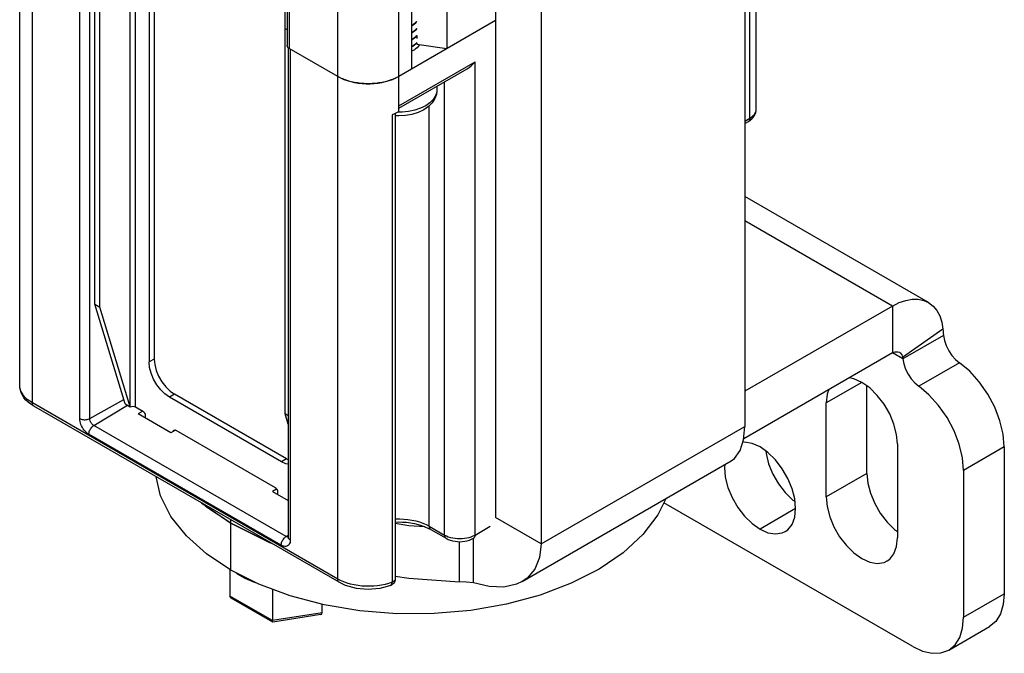
# Model space of a CAD drawing. Units: inches. Extents: x 0.5 to 33.6, y 0.5 to 21.6.
# Drawn here: x 29.7 to 30.3, y 4.3 to 4.8 of the extents above; entities that cross this region are included whole.
import ezdxf

# ---------------------------------------------------------------- set-up
doc = ezdxf.new("R2010")
doc.units = ezdxf.units.IN
doc.header["$LTSCALE"] = 1.87
doc.header["$MEASUREMENT"] = 0
doc.layers.get('0').update_dxf_attribs({"linetype": 'CONTINUOUS'})
doc.layers.add('AXIS', color=7, linetype='CONTINUOUS')

msp = doc.modelspace()

# ---------------------------------------------------------------- linework, layer by layer
at = {"color": 7, "linetype": 'CONTINUOUS'}
for p, q in [((29.66437, 4.5246), (29.66437, 9.04992)), ((29.67302, 4.51255), (29.67302, 9.03787)), ((29.88181, 4.39201), (29.88181, 8.91733)), ((29.84731, 8.59446), (29.84731, 4.75706)), ((29.84875, 8.59245), (29.84875, 4.75505)), ((29.92357, 4.71588), (29.92357, 8.59346)), ((29.9565, 8.59238), (29.9565, 4.75498)), ((29.93239, 8.57846), (29.93239, 4.74106)), ((30.1602, 5.17154), (30.1602, 4.49648)), ((29.98968, 5.10926), (29.98968, 4.4342)), ((30.021, 5.09118), (30.021, 4.41612)), ((29.75289, 4.98379), (29.75289, 4.54058)), ((29.75636, 4.9858), (29.75636, 4.54259)), ((29.71565, 4.58016), (29.71565, 4.97917)), ((29.71913, 4.57815), (29.71913, 4.97716)), ((29.8458, 4.50502), (29.8458, 4.90403)), ((29.74001, 4.50984), (29.74001, 4.8538)), ((29.74349, 4.50984), (29.74349, 4.8538)), ((30.16367, 4.70743), (30.16367, 4.84662)), ((30.168, 4.71346), (30.168, 4.84705)), ((29.70541, 4.50189), (29.70541, 4.83781)), ((29.7123, 4.50185), (29.7123, 4.83708)), ((29.98968, 4.77414), (29.92357, 4.73597)), ((29.84731, 4.76775), (29.8458, 4.76862)), ((29.93345, 4.77133), (29.93239, 4.77075)), ((29.93239, 4.77068), (29.93345, 4.77125)), ((29.93345, 4.7665), (29.93239, 4.76593)), ((29.93239, 4.76585), (29.93345, 4.76642)), ((29.93345, 4.76168), (29.93239, 4.76111)), ((29.93239, 4.76103), (29.93345, 4.7616)), ((29.93593, 4.76388), (29.93593, 4.76198)), ((29.84798, 4.75563), (29.84798, 4.42075)), ((29.88181, 4.73597), (29.84875, 4.75505)), ((29.84942, 4.75467), (29.84942, 4.41874)), ((29.93345, 4.75686), (29.93239, 4.75629)), ((29.93239, 4.75621), (29.93345, 4.75678)), ((29.93529, 4.75834), (29.93345, 4.75686)), ((29.93345, 4.75678), (29.93387, 4.75707)), ((29.93465, 4.75767), (29.93593, 4.75899)), ((29.93593, 4.75914), (29.93529, 4.75834)), ((29.93593, 4.75899), (29.93593, 4.75816)), ((29.93593, 4.75816), (29.9565, 4.75498)), ((29.93752, 4.75792), (29.9373, 4.75698)), ((29.92357, 4.71588), (29.97576, 4.74601)), ((29.92357, 4.71421), (29.97025, 4.74116)), ((29.97576, 4.42214), (29.97576, 4.74601)), ((29.92155, 4.73491), (29.92357, 4.73597)), ((29.94965, 4.7266), (29.94955, 4.72529)), ((29.94965, 4.72927), (29.94965, 4.7266)), ((29.95488, 4.42214), (29.95488, 4.73229)), ((29.92357, 4.71186), (29.92357, 4.71588)), ((29.94444, 4.42817), (29.94444, 4.71585)), ((29.91897, 4.70969), (29.91897, 4.38984)), ((29.92118, 4.71063), (29.92118, 4.39221)), ((29.92357, 4.71186), (29.92212, 4.71108)), ((29.92584, 4.7116), (29.92309, 4.7116)), ((30.1602, 4.70542), (30.16367, 4.70743)), ((30.1602, 4.70376), (30.16266, 4.70518)), ((30.28572, 4.58129), (30.1602, 4.65375)), ((30.26111, 4.57885), (30.1602, 4.63711)), ((29.71565, 4.58016), (29.71913, 4.57815)), ((29.73653, 4.51185), (29.71565, 4.58016)), ((30.26111, 4.57885), (30.1602, 4.52059)), ((30.26111, 4.57885), (30.26111, 4.5467)), ((29.74001, 4.50984), (29.71913, 4.57815)), ((30.29569, 4.56309), (30.26803, 4.54355)), ((30.29603, 4.55869), (30.26819, 4.54261)), ((30.26111, 4.5467), (30.15945, 4.48801)), ((30.26819, 4.54261), (30.26111, 4.5467)), ((29.75636, 4.54259), (29.75289, 4.54058)), ((29.77028, 4.51848), (29.7668, 4.51647)), ((29.84684, 4.47428), (29.77028, 4.51848)), ((29.88181, 4.39201), (29.67302, 4.51255)), ((29.7123, 4.50185), (29.73561, 4.51485)), ((29.73653, 4.51185), (29.74001, 4.50984)), ((29.84336, 4.47227), (29.7668, 4.51647)), ((29.88283, 4.38975), (29.67403, 4.5103)), ((29.71506, 4.49708), (29.73819, 4.51089)), ((29.74349, 4.50984), (29.74854, 4.50693)), ((29.74857, 4.50688), (29.7454, 4.50498)), ((29.76767, 4.49212), (29.7454, 4.50498)), ((29.84798, 4.50376), (29.8458, 4.50502)), ((29.84798, 4.4979), (29.8458, 4.50502)), ((29.75028, 4.50392), (29.75028, 4.50216)), ((29.84318, 4.41514), (29.71164, 4.49108)), ((29.8466, 4.42113), (29.71506, 4.49708)), ((29.7708, 4.49399), (29.76767, 4.49212)), ((29.76992, 4.49399), (29.77049, 4.4941)), ((29.77049, 4.4941), (29.77115, 4.49387)), ((29.77115, 4.49387), (29.83901, 4.45469)), ((30.021, 4.41612), (30.1602, 4.49648)), ((29.84684, 4.47428), (29.84336, 4.47227)), ((29.84684, 4.47428), (29.84798, 4.47377)), ((30.0079, 4.39024), (30.15088, 4.47279)), ((29.84007, 4.45362), (29.83727, 4.45194)), ((29.83727, 4.45194), (29.84798, 4.44576)), ((29.84075, 4.45168), (29.84075, 4.44993)), ((30.27503, 4.34579), (30.10477, 4.44409)), ((29.79207, 4.44129), (29.78941, 4.44369)), ((29.80873, 4.43018), (29.79207, 4.44129)), ((30.021, 4.41612), (29.98968, 4.4342)), ((29.94444, 4.42817), (29.95488, 4.42214)), ((29.94546, 4.42592), (29.9559, 4.41989)), ((29.97576, 4.42214), (29.98605, 4.42808)), ((29.8466, 4.42113), (29.84798, 4.42196)), ((29.84797, 4.42077), (29.84785, 4.42076)), ((29.84799, 4.42053), (29.84798, 4.42075)), ((29.97461, 4.38933), (29.97461, 4.41989)), ((29.80813, 4.39843), (29.80813, 4.38033)), ((29.92118, 4.39221), (29.92117, 4.39212)), ((29.83716, 4.38502), (29.83716, 4.36357)), ((29.83716, 4.36357), (29.80813, 4.38033)), ((29.83738, 4.36259), (29.80895, 4.37901)), ((30.30983, 4.36588), (30.33767, 4.38196)), ((29.8712, 4.36883), (29.8712, 4.37478)), ((29.8712, 4.36883), (29.83716, 4.36357)), ((29.87036, 4.36767), (29.83747, 4.36258)), ((29.83747, 4.36258), (29.83738, 4.36259)), ((30.29964, 4.34336), (30.32747, 4.35943))]:
    msp.add_line(p, q, dxfattribs=at)
for points in [[(29.93593, 4.7736), (29.93527, 4.77278), (29.93345, 4.77133)], [(29.93345, 4.77125), (29.93528, 4.77271), (29.93593, 4.77352)], [(29.93593, 4.76877), (29.93528, 4.76796), (29.93345, 4.7665)], [(29.93345, 4.76642), (29.93529, 4.76789), (29.93593, 4.7687)], [(29.93593, 4.76396), (29.93529, 4.76315), (29.93345, 4.76168)], [(29.93345, 4.7616), (29.93529, 4.76308), (29.93593, 4.76388)], [(29.84804, 4.75557), (29.8479, 4.75571), (29.84777, 4.75586), (29.84766, 4.75601), (29.84756, 4.75617), (29.84748, 4.75633), (29.84741, 4.75649), (29.84736, 4.75665), (29.84733, 4.75681), (29.84731, 4.75698), (29.84731, 4.75706)], [(29.84875, 4.75505), (29.84855, 4.75517), (29.84837, 4.7553), (29.8482, 4.75543), (29.84804, 4.75557)], [(29.93387, 4.75707), (29.93427, 4.75737), (29.93465, 4.75767)], [(29.97025, 4.74116), (29.97041, 4.74126), (29.97179, 4.74217), (29.97319, 4.7433), (29.97453, 4.7446), (29.97576, 4.74601)], [(29.88181, 4.73597), (29.88382, 4.73491), (29.886, 4.73396), (29.88832, 4.73313), (29.89076, 4.73243), (29.8933, 4.73186), (29.89593, 4.73143), (29.89861, 4.73114), (29.90132, 4.73099), (29.90405, 4.73099), (29.90677, 4.73114), (29.90945, 4.73143), (29.91207, 4.73186), (29.91461, 4.73243), (29.91706, 4.73313), (29.91937, 4.73396), (29.92155, 4.73491)], [(29.92357, 4.73597), (29.92275, 4.73551), (29.92191, 4.73508), (29.92103, 4.73466), (29.92013, 4.73427), (29.91921, 4.73389), (29.91826, 4.73354), (29.91729, 4.7332), (29.91629, 4.73289), (29.91528, 4.7326), (29.91425, 4.73233), (29.9132, 4.73209), (29.91213, 4.73187), (29.91105, 4.73167), (29.90996, 4.7315), (29.90886, 4.73135), (29.90775, 4.73123), (29.90663, 4.73113), (29.90551, 4.73105), (29.90438, 4.731), (29.90325, 4.73098), (29.90212, 4.73098), (29.90099, 4.731), (29.89986, 4.73105), (29.89874, 4.73113), (29.89762, 4.73123), (29.89651, 4.73135), (29.89541, 4.7315), (29.89432, 4.73167), (29.89324, 4.73187), (29.89218, 4.73209), (29.89113, 4.73233), (29.89009, 4.7326), (29.88908, 4.73289), (29.88809, 4.7332), (29.88711, 4.73354), (29.88616, 4.73389), (29.88524, 4.73427), (29.88434, 4.73466), (29.88347, 4.73508), (29.88262, 4.73551), (29.88181, 4.73597)], [(29.94965, 4.7266), (29.94931, 4.72368), (29.94829, 4.72079), (29.94652, 4.71798), (29.94397, 4.71536), (29.94071, 4.71309)], [(29.94955, 4.72529), (29.94876, 4.72271), (29.9472, 4.72024), (29.94493, 4.71797), (29.94201, 4.71596)], [(29.94201, 4.71596), (29.93853, 4.71427), (29.93459, 4.71296), (29.93032, 4.71206), (29.92584, 4.7116)], [(30.16266, 4.70518), (30.16393, 4.70602), (30.16504, 4.70695), (30.16597, 4.70795), (30.16671, 4.709), (30.16728, 4.71008), (30.16768, 4.71119), (30.16792, 4.71232), (30.168, 4.71346)], [(30.16367, 4.70743), (30.16478, 4.70815), (30.16574, 4.70893), (30.16654, 4.70976), (30.16717, 4.71065), (30.16763, 4.71156), (30.16791, 4.71251), (30.168, 4.71346)], [(29.92212, 4.71108), (29.92058, 4.71035), (29.91897, 4.70969)], [(29.94071, 4.71309), (29.93686, 4.71126), (29.9326, 4.70994), (29.92812, 4.70916), (29.92355, 4.7089), (29.92118, 4.70904)], [(30.16367, 4.70743), (30.16364, 4.70688), (30.16353, 4.70638), (30.16336, 4.70595), (30.16312, 4.70558), (30.16282, 4.70529), (30.16266, 4.70518)], [(30.26111, 4.57885), (30.26571, 4.58115), (30.27024, 4.58271), (30.2746, 4.5835), (30.27872, 4.58349), (30.28254, 4.5827), (30.28572, 4.58129)], [(30.28572, 4.58129), (30.28898, 4.57882), (30.29149, 4.5758), (30.29347, 4.57213), (30.29488, 4.56787), (30.29569, 4.56309)], [(30.29569, 4.56309), (30.29583, 4.56167), (30.29594, 4.5602), (30.29603, 4.55869)], [(30.26111, 4.5467), (30.26311, 4.54752), (30.26494, 4.54759), (30.26603, 4.54719)], [(30.26603, 4.54719), (30.26646, 4.5469), (30.26751, 4.54552), (30.26803, 4.54355)], [(29.7668, 4.51647), (29.76371, 4.51866), (29.76077, 4.52155), (29.75813, 4.52499), (29.75592, 4.52881), (29.75426, 4.53281), (29.75323, 4.5368), (29.75289, 4.54058)], [(29.75636, 4.54259), (29.75671, 4.53881), (29.75774, 4.53482), (29.7594, 4.53082), (29.76161, 4.527), (29.76425, 4.52356), (29.76719, 4.52067), (29.77028, 4.51848)], [(30.26803, 4.54355), (30.26806, 4.54327), (30.26812, 4.54295), (30.26819, 4.54261)], [(29.67302, 4.51255), (29.6712, 4.5137), (29.66957, 4.51494), (29.66815, 4.51626), (29.66694, 4.51765), (29.66595, 4.5191), (29.6652, 4.52059), (29.66468, 4.52212), (29.66441, 4.52367), (29.66437, 4.5246)], [(29.67403, 4.5103), (29.67202, 4.51158), (29.67021, 4.51299), (29.66863, 4.51451), (29.6673, 4.51611), (29.66623, 4.51776), (29.6654, 4.51945), (29.66482, 4.52116), (29.66448, 4.52288), (29.66437, 4.5246)], [(29.67403, 4.5103), (29.67387, 4.51041), (29.67357, 4.5107), (29.67333, 4.51106), (29.67316, 4.5115), (29.67305, 4.512), (29.67302, 4.51255)], [(29.74001, 4.50984), (29.74081, 4.51015), (29.74175, 4.51026), (29.74269, 4.51015), (29.74349, 4.50984)], [(29.74854, 4.50693), (29.7492, 4.50639), (29.74977, 4.50563), (29.75014, 4.50476), (29.75028, 4.50392)], [(29.70541, 4.50189), (29.70593, 4.50162), (29.70651, 4.50141), (29.70714, 4.50124), (29.70781, 4.50112), (29.7085, 4.50106), (29.70919, 4.50106), (29.70988, 4.50111), (29.71055, 4.50122), (29.71118, 4.50138), (29.71177, 4.50159), (29.7123, 4.50185)], [(29.71164, 4.49108), (29.71083, 4.49161), (29.71003, 4.49226), (29.70926, 4.49301), (29.70852, 4.49385), (29.70785, 4.49476), (29.70723, 4.49574), (29.70669, 4.49676), (29.70624, 4.4978), (29.70588, 4.49886), (29.70562, 4.4999), (29.70546, 4.50092), (29.70541, 4.50189)], [(29.71506, 4.49708), (29.71463, 4.49736), (29.71421, 4.49772), (29.71381, 4.49815), (29.71344, 4.49862), (29.71311, 4.49913), (29.71283, 4.49968), (29.7126, 4.50023), (29.71244, 4.50079), (29.71234, 4.50133), (29.7123, 4.50185)], [(29.71164, 4.49108), (29.71168, 4.49167), (29.71178, 4.49228), (29.71195, 4.49291), (29.71218, 4.49355), (29.71247, 4.49417), (29.71282, 4.49478), (29.71321, 4.49534), (29.71364, 4.49587), (29.71409, 4.49634), (29.71457, 4.49674), (29.71506, 4.49708)], [(29.76948, 4.49321), (29.76955, 4.49356), (29.76992, 4.49399)], [(30.15088, 4.47279), (30.15324, 4.47455), (30.15702, 4.47986), (30.15939, 4.48729), (30.1602, 4.49648)], [(29.84798, 4.47062), (29.84646, 4.47089), (29.84336, 4.47227)], [(29.80873, 4.39803), (29.79207, 4.40914), (29.77834, 4.42152), (29.76783, 4.4349), (29.76074, 4.44901), (29.75759, 4.46206)], [(29.83901, 4.45469), (29.83968, 4.45416), (29.84024, 4.45339), (29.84062, 4.45253), (29.84075, 4.45168)], [(30.10616, 4.44697), (30.10083, 4.43593), (30.09056, 4.42248), (30.07707, 4.41002), (30.06062, 4.39881), (30.04155, 4.38908), (30.02027, 4.38102), (29.99721, 4.37481), (29.97285, 4.37056), (29.94768, 4.36838), (29.92223, 4.3683), (29.89703, 4.37033), (29.87258, 4.37442), (29.84941, 4.38049), (29.82797, 4.38841), (29.80873, 4.39803)], [(29.92118, 4.4331), (29.92146, 4.43312), (29.92427, 4.43316), (29.92707, 4.43304), (29.92984, 4.43277), (29.93256, 4.43235), (29.93519, 4.43179), (29.93772, 4.43108), (29.94012, 4.43023), (29.94237, 4.42926), (29.94444, 4.42817)], [(29.92118, 4.43102), (29.92338, 4.43108), (29.92617, 4.43102), (29.92893, 4.43082), (29.93165, 4.43048), (29.93428, 4.43), (29.93682, 4.4294), (29.93923, 4.42867), (29.94148, 4.42784), (29.94357, 4.42692), (29.94546, 4.42592)], [(29.8282, 4.42048), (29.82797, 4.42056), (29.80873, 4.43018)], [(29.94444, 4.42817), (29.94448, 4.42762), (29.94459, 4.42712), (29.94476, 4.42668), (29.945, 4.42632), (29.94529, 4.42603), (29.94546, 4.42592)], [(29.84318, 4.41514), (29.84322, 4.41573), (29.84332, 4.41634), (29.84349, 4.41697), (29.84372, 4.41761), (29.84401, 4.41823), (29.84436, 4.41883), (29.84475, 4.4194), (29.84518, 4.41993), (29.84563, 4.4204), (29.84611, 4.4208), (29.8466, 4.42113)], [(29.84942, 4.41874), (29.84936, 4.41784), (29.84921, 4.417), (29.84894, 4.41626), (29.84858, 4.41563), (29.84813, 4.4151), (29.84759, 4.41471), (29.84698, 4.41444), (29.8463, 4.41431), (29.84557, 4.41431), (29.84479, 4.41446), (29.84399, 4.41473), (29.84318, 4.41514)], [(29.84785, 4.42076), (29.84745, 4.4208), (29.84703, 4.42092), (29.8466, 4.42113)], [(29.84798, 4.42075), (29.84797, 4.42052), (29.84795, 4.42036), (29.84793, 4.42028), (29.84793, 4.42027)], [(29.84942, 4.41874), (29.84896, 4.41905), (29.84859, 4.41938), (29.84829, 4.41975), (29.8481, 4.42013), (29.84799, 4.42053)], [(29.95488, 4.42214), (29.95612, 4.42151), (29.95747, 4.42095), (29.95892, 4.42049), (29.96045, 4.42012), (29.96204, 4.41986), (29.96367, 4.4197), (29.96532, 4.41965), (29.96698, 4.4197), (29.96861, 4.41986), (29.9702, 4.42012), (29.97173, 4.42049), (29.97318, 4.42095), (29.97453, 4.42151), (29.97576, 4.42214)], [(29.95488, 4.42214), (29.95492, 4.42159), (29.95503, 4.42109), (29.9552, 4.42065), (29.95544, 4.42029), (29.95573, 4.42), (29.9559, 4.41989)], [(29.9559, 4.41989), (29.95732, 4.41917), (29.95884, 4.41858), (29.96043, 4.41813), (29.96206, 4.41781), (29.96371, 4.41763), (29.96537, 4.41757), (29.96703, 4.41763), (29.96867, 4.41782), (29.97028, 4.41815), (29.97185, 4.4186), (29.97334, 4.41918), (29.97474, 4.41989)], [(29.97576, 4.42214), (29.97573, 4.42159), (29.97562, 4.42109), (29.97545, 4.42065), (29.97521, 4.42029), (29.97491, 4.42), (29.97474, 4.41989)], [(30.021, 4.41612), (30.01989, 4.40675), (30.01661, 4.39879), (30.01128, 4.39259), (30.0079, 4.39024)], [(29.81236, 4.39622), (29.81319, 4.39557), (29.81839, 4.39257), (29.82431, 4.39005), (29.82534, 4.38973)], [(29.88283, 4.38975), (29.88266, 4.38987), (29.88236, 4.39015), (29.88212, 4.39052), (29.88195, 4.39096), (29.88184, 4.39145), (29.88181, 4.39201)], [(29.91897, 4.38984), (29.91665, 4.38904), (29.91422, 4.38837), (29.9117, 4.38783), (29.9091, 4.38742), (29.90644, 4.38715), (29.90376, 4.38702), (29.90106, 4.38704), (29.89838, 4.3872), (29.89574, 4.38749), (29.89315, 4.38793), (29.89064, 4.3885), (29.88823, 4.3892), (29.88595, 4.39002), (29.8838, 4.39096), (29.88181, 4.39201)], [(29.92118, 4.39221), (29.92117, 4.39188), (29.92107, 4.39119), (29.92087, 4.39051), (29.92058, 4.38987), (29.9202, 4.38927), (29.91973, 4.38872), (29.91918, 4.38825), (29.91856, 4.38786), (29.91801, 4.38761)], [(29.92117, 4.39212), (29.92115, 4.39192), (29.9211, 4.39172), (29.92102, 4.39151), (29.92092, 4.39131), (29.92079, 4.39111), (29.92064, 4.39092), (29.92047, 4.39074), (29.92027, 4.39056), (29.92005, 4.3904), (29.9198, 4.39024), (29.91954, 4.3901), (29.91926, 4.38996), (29.91897, 4.38984)], [(30.0079, 4.39024), (30.00413, 4.38845), (29.99539, 4.38652), (29.98545, 4.38685), (29.97461, 4.38933)], [(29.91801, 4.38761), (29.91561, 4.38679), (29.91311, 4.38612), (29.91054, 4.3856), (29.90792, 4.38522), (29.90526, 4.385), (29.90259, 4.38493), (29.89991, 4.38501), (29.89726, 4.38525), (29.89465, 4.38563), (29.89209, 4.38616), (29.88961, 4.38684), (29.88723, 4.38766), (29.88496, 4.38864), (29.88283, 4.38975)], [(29.91801, 4.38761), (29.91831, 4.38779), (29.91854, 4.38804), (29.91872, 4.38838), (29.91886, 4.3888), (29.91894, 4.38929), (29.91897, 4.38984)], [(29.80895, 4.37901), (29.80888, 4.37905), (29.80846, 4.37942), (29.80822, 4.37985), (29.80813, 4.38033)], [(30.33767, 4.38196), (30.337, 4.3745), (30.33502, 4.36811), (30.3318, 4.36302), (30.32747, 4.35943)], [(29.83738, 4.36259), (29.83736, 4.36261), (29.83725, 4.36279), (29.83719, 4.36312), (29.83716, 4.36357)], [(30.29964, 4.34336), (30.30396, 4.34695), (30.30718, 4.35204), (30.30916, 4.35843), (30.30983, 4.36588)], [(30.27503, 4.34579), (30.28182, 4.34265), (30.28835, 4.34116), (30.29436, 4.3414), (30.29964, 4.34336)]]:
    msp.add_lwpolyline(points, dxfattribs=at)
msp.add_ellipse((29.86915, 4.37001), major_axis=(-0.00163, 0.00217), ratio=0.565749, start_param=-3.435598, end_param=-2.496706, dxfattribs=at)
at = {"layer": 'AXIS', "color": 7, "linetype": 'CONTINUOUS'}
for p, q in [((29.93781, 4.75787), (29.9375, 4.75726)), ((30.30696, 4.54004), (30.27912, 4.52397)), ((30.24023, 4.52661), (30.21587, 4.51255)), ((30.24371, 4.46433), (30.24371, 4.52415)), ((30.21587, 4.44826), (30.21587, 4.51255)), ((30.26459, 4.48442), (30.26459, 4.42013)), ((30.33767, 4.48241), (30.30983, 4.46634)), ((30.33767, 4.48241), (30.33767, 4.38196)), ((30.24371, 4.46433), (30.21587, 4.44826)), ((30.30983, 4.46634), (30.30983, 4.36588)), ((30.19499, 4.44022), (30.17063, 4.42616)), ((29.80873, 4.39803), (29.80873, 4.43253)), ((29.96516, 4.39), (29.96516, 4.41757))]:
    msp.add_line(p, q, dxfattribs=at)
for points in [[(29.93401, 4.75405), (29.93277, 4.75341), (29.93239, 4.75326)], [(29.9375, 4.75726), (29.93687, 4.75638), (29.93607, 4.75554), (29.93511, 4.75476), (29.93401, 4.75405)], [(30.29603, 4.55869), (30.29671, 4.55525), (30.29794, 4.55172), (30.29967, 4.54828), (30.30183, 4.54508), (30.30429, 4.5423), (30.30696, 4.54004)], [(30.26819, 4.54261), (30.26887, 4.53918), (30.2701, 4.53565), (30.27184, 4.5322), (30.27399, 4.52901), (30.27646, 4.52622), (30.27912, 4.52397)], [(30.33767, 4.48241), (30.33692, 4.49112), (30.33471, 4.50032), (30.33114, 4.50962), (30.32635, 4.51861), (30.32055, 4.5269), (30.314, 4.53415), (30.30696, 4.54004)], [(30.26459, 4.48442), (30.26398, 4.49103), (30.26218, 4.49802), (30.25928, 4.50503), (30.25542, 4.51171), (30.2508, 4.51772), (30.24565, 4.52278), (30.24023, 4.52661), (30.23481, 4.52904), (30.2315, 4.52961)], [(30.21764, 4.52161), (30.21648, 4.51845), (30.21587, 4.51255)], [(30.30983, 4.46634), (30.30908, 4.47505), (30.30687, 4.48425), (30.3033, 4.49354), (30.29851, 4.50253), (30.29271, 4.51083), (30.28616, 4.51808), (30.27912, 4.52397)], [(30.17063, 4.48241), (30.16521, 4.48484), (30.16006, 4.48573), (30.15883, 4.48554)], [(30.18786, 4.42445), (30.18968, 4.42575), (30.19258, 4.42941), (30.19438, 4.43431), (30.19499, 4.44022), (30.19438, 4.44683), (30.19258, 4.45382), (30.18968, 4.46083), (30.18582, 4.46751), (30.1812, 4.47352), (30.17605, 4.47858), (30.17063, 4.48241)], [(30.17456, 4.47964), (30.17472, 4.47781), (30.17653, 4.47082), (30.17943, 4.46381), (30.18328, 4.45713), (30.1879, 4.45112), (30.19305, 4.44606), (30.19455, 4.445)], [(30.14647, 4.47025), (30.14627, 4.46835), (30.14689, 4.46174), (30.14869, 4.45475), (30.15159, 4.44774), (30.15545, 4.44106), (30.16006, 4.43504), (30.16521, 4.42999), (30.17063, 4.42616)], [(30.24371, 4.46433), (30.24432, 4.45772), (30.24612, 4.45073), (30.24903, 4.44372), (30.25288, 4.43704), (30.2575, 4.43103), (30.26265, 4.42597), (30.26459, 4.4246)], [(29.78851, 4.44421), (29.78888, 4.44384), (29.80873, 4.43018)], [(30.21587, 4.44826), (30.21648, 4.44165), (30.21828, 4.43466), (30.22119, 4.42765), (30.22504, 4.42097), (30.22966, 4.41495), (30.23481, 4.4099), (30.24023, 4.40607), (30.24565, 4.40364), (30.2508, 4.40275), (30.25542, 4.40343), (30.25745, 4.40436)], [(29.80873, 4.43018), (29.83522, 4.41698), (29.83645, 4.41653)], [(29.92118, 4.43018), (29.93045, 4.42869), (29.94134, 4.42789)], [(30.17063, 4.42616), (30.17605, 4.42373), (30.1812, 4.42284), (30.18582, 4.42352), (30.18786, 4.42445)], [(30.25745, 4.40436), (30.25928, 4.40566), (30.26218, 4.40932), (30.26398, 4.41422), (30.26459, 4.42013)], [(29.92118, 4.39401), (29.93045, 4.39252), (29.96516, 4.39)], [(29.97461, 4.38933), (29.96992, 4.38976), (29.96516, 4.39)]]:
    msp.add_lwpolyline(points, dxfattribs=at)

doc.saveas('drawing.dxf')
